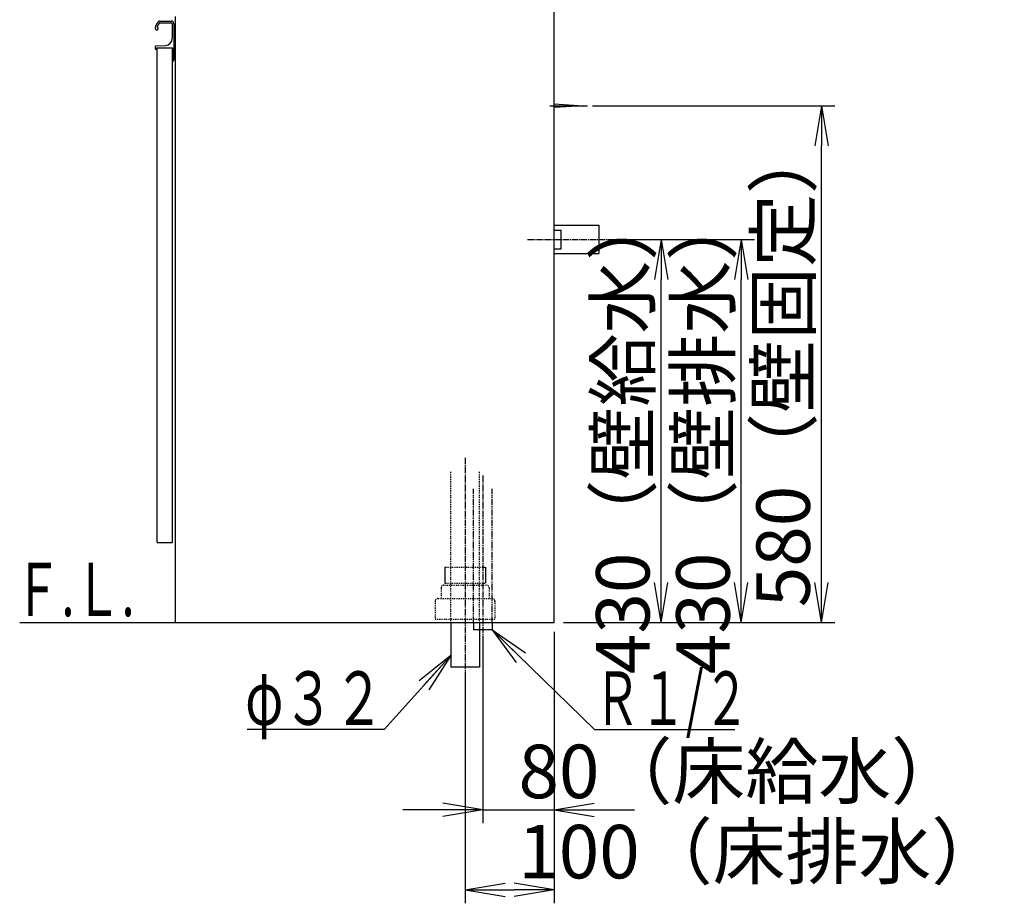
# Model space of a CAD drawing. Extents: x 17 to 2996, y 9 to 3433.
# Drawn here: x 1891 to 2996, y 604 to 1596 of the extents above; entities that cross this region are included whole.
import ezdxf
from ezdxf.enums import TextEntityAlignment as Align

# ---------------------------------------------------------------- set-up
doc = ezdxf.new("R2010")
doc.units = 0
for name, pattern in [('EXLTYPE2', [2, 1, -1]), ('EXLTYPE3', [10, 7, -1, 1, -1]), ('EXLTYPE4', [12, 7, -1, 1, -1, 1, -1])]:
    doc.linetypes.add(name, pattern=pattern)
doc.layers.get('0').update_dxf_attribs({"linetype": 'CONTINUOUS'})
doc.layers.get('DEFPOINTS').update_dxf_attribs({"linetype": 'CONTINUOUS'})
doc.layers.add('化粧台', color=7, linetype='CONTINUOUS')
doc.layers.add('寸法', color=7, linetype='CONTINUOUS')
doc.styles.add('EXCADDIM1', font='monotxt', dxfattribs={"width": 0.84, "bigfont": 'extfont'})
doc.styles.add('EXCADSTD', font='monotxt', dxfattribs={"bigfont": 'extfont'})
doc.styles.get("Standard").update_dxf_attribs({"font": 'monotxt', "bigfont": 'extfont'})
doc.dimstyles.new('ISO-25', dxfattribs={"dimtxt": 2.5, "dimasz": 2.5, "dimexe": 1.25, "dimexo": 0.625, "dimtad": 1, "dimtxsty": 'STANDARD', "dimcen": 2.5, "dimazin": 3, "dimtfac": 1, "dimtmove": 0, "dimatfit": 3})

# ---------------------------------------------------------------- blocks, each defined once
blk = doc.blocks.new('EX_NORM')
at = {"color": 0, "linetype": 'CONTINUOUS'}
for q in [(-1, 0.167), (-1, 0), (-1, -0.167)]:
    blk.add_line((0, 0), q, dxfattribs=at)
blk = doc.blocks.new('*D22')
at = {"layer": 'DEFPOINTS', "color": 0}
for p in [(2541, 1349.5), (2701, 1349.5), (2491, 919.5)]:
    blk.add_point(p, dxfattribs=at)
at = {"layer": '寸法', "color": 3, "linetype": 'CONTINUOUS'}
for p, q in [((2551.5, 1349.5), (2716, 1349.5)), ((2701, 964.5), (2701, 1304.5)), ((2501.5, 919.5), (2716, 919.5))]:
    blk.add_line(p, q, dxfattribs=at)
at = {"layer": '寸法', "color": 3, "xscale": 44.99999618530273, "yscale": 44.99999618530273, "zscale": 44.99999618530273}
for p, rotation in [((2701, 1349.5), 90), ((2701, 919.5), 270)]:
    blk.add_blockref('EX_NORM', p, dxfattribs=dict(at, rotation=rotation))
at = {"layer": '寸法', "color": 2, "insert": (2665.8, 1134.5), "char_height": 60, "attachment_point": 5, "rotation": 90, "style": 'EXCADDIM1'}
blk.add_mtext('430（壁排水）', dxfattribs=at)
blk = doc.blocks.new('*D23')
at = {"layer": 'DEFPOINTS', "color": 0}
for p in [(2541, 1349.5), (2611, 1349.5), (2491, 919.5)]:
    blk.add_point(p, dxfattribs=at)
at = {"layer": '寸法', "color": 3, "linetype": 'CONTINUOUS'}
for p, q in [((2611, 964.5), (2611, 1304.5)), ((2501.5, 919.5), (2626, 919.5))]:
    blk.add_line(p, q, dxfattribs=at)
at = {"layer": '寸法', "color": 3, "xscale": 44.99999618530273, "yscale": 44.99999618530273, "zscale": 44.99999618530273}
for p, rotation in [((2611, 1349.5), 90), ((2611, 919.5), 270)]:
    blk.add_blockref('EX_NORM', p, dxfattribs=dict(at, rotation=rotation))
at = {"layer": '寸法', "color": 2, "insert": (2575.8, 1134.5), "char_height": 60, "attachment_point": 5, "rotation": 90, "style": 'EXCADDIM1'}
blk.add_mtext('430（壁給水）', dxfattribs=at)
blk = doc.blocks.new('*D24')
at = {"layer": 'DEFPOINTS', "color": 0}
for p in [(2523.5, 1499.5), (2791, 1499.5), (2491, 919.5)]:
    blk.add_point(p, dxfattribs=at)
at = {"layer": '寸法', "color": 3, "linetype": 'CONTINUOUS'}
for p, q in [((2534, 1499.5), (2806, 1499.5)), ((2791, 964.5), (2791, 1454.5)), ((2501.5, 919.5), (2806, 919.5))]:
    blk.add_line(p, q, dxfattribs=at)
at = {"layer": '寸法', "color": 3, "xscale": 44.99999618530273, "yscale": 44.99999618530273, "zscale": 44.99999618530273}
for p, rotation in [((2791, 1499.5), 90), ((2791, 919.5), 270)]:
    blk.add_blockref('EX_NORM', p, dxfattribs=dict(at, rotation=rotation))
at = {"layer": '寸法', "color": 2, "insert": (2755.8, 1209.5), "char_height": 60, "attachment_point": 5, "rotation": 90, "style": 'EXCADDIM1'}
blk.add_mtext('580（壁固定）', dxfattribs=at)
blk = doc.blocks.new('*D25')
at = {"layer": 'DEFPOINTS', "color": 0}
for p in [(2491, 919.5), (2391, 869.5), (2491, 619.5)]:
    blk.add_point(p, dxfattribs=at)
at = {"layer": '寸法', "color": 3, "linetype": 'CONTINUOUS'}
for p, q in [((2491, 909), (2491, 604.5)), ((2391, 859), (2391, 604.5)), ((2436, 619.5), (2446, 619.5))]:
    blk.add_line(p, q, dxfattribs=at)
at = {"layer": '寸法', "color": 3, "xscale": 44.99999618530273, "yscale": 44.99999618530273, "zscale": 44.99999618530273, "rotation": 180}
blk.add_blockref('EX_NORM', (2391, 619.5), dxfattribs=at)
at = {"layer": '寸法', "color": 3, "xscale": 44.99999618530273, "yscale": 44.99999618530273, "zscale": 44.99999618530273}
blk.add_blockref('EX_NORM', (2491, 619.5), dxfattribs=at)
at = {"layer": '寸法', "color": 2, "insert": (2723.5, 654.7), "char_height": 60, "attachment_point": 5, "style": 'EXCADDIM1'}
blk.add_mtext('100（床排水）', dxfattribs=at)
blk = doc.blocks.new('*D26')
at = {"layer": 'DEFPOINTS', "color": 0}
for p in [(2491, 919.5), (2411, 911.5), (2491, 709.5)]:
    blk.add_point(p, dxfattribs=at)
at = {"layer": '寸法', "color": 3, "linetype": 'CONTINUOUS'}
for p, q in [((2411, 901), (2411, 694.5)), ((2366, 709.5), (2321, 709.5)), ((2411, 709.5), (2491, 709.5)), ((2536, 709.5), (2581, 709.5))]:
    blk.add_line(p, q, dxfattribs=at)
at = {"layer": '寸法', "color": 3, "xscale": 44.99999618530273, "yscale": 44.99999618530273, "zscale": 44.99999618530273}
blk.add_blockref('EX_NORM', (2411, 709.5), dxfattribs=at)
at = {"layer": '寸法', "color": 3, "xscale": 44.99999618530273, "yscale": 44.99999618530273, "zscale": 44.99999618530273, "rotation": 180}
blk.add_blockref('EX_NORM', (2491, 709.5), dxfattribs=at)
at = {"layer": '寸法', "color": 2, "insert": (2701, 744.7), "char_height": 60, "attachment_point": 5, "style": 'EXCADDIM1'}
blk.add_mtext('80（床給水）', dxfattribs=at)

msp = doc.modelspace()

# ---------------------------------------------------------------- linework, layer by layer
at = {"layer": '化粧台', "color": 7, "linetype": 'CONTINUOUS'}
for p, q in [((2491, 919.5), (2491, 2094)), ((1891, 919.5), (2491, 919.5))]:
    msp.add_line(p, q, dxfattribs=at)
at = {"layer": '化粧台', "color": 2, "linetype": 'CONTINUOUS'}
for p, q in [((2491, 919.5), (2491, 1618.5)), ((2066, 919.5), (2066, 1599.5)), ((2045.5, 1564.5), (2062.5, 1564.5)), ((2045.5, 1009.5), (2045.5, 1564.5)), ((2062.5, 1009.5), (2062.5, 1564.5)), ((2045.5, 1009.5), (2062.5, 1009.5)), ((2066, 919.5), (2491, 919.5)), ((2375, 919.5), (2375, 869.5)), ((2407, 919.5), (2407, 869.5)), ((2407, 869.5), (2375, 869.5))]:
    msp.add_line(p, q, dxfattribs=at)
at = {"layer": '化粧台', "color": 6, "linetype": 'CONTINUOUS'}
for p, q in [((2048.3, 1592.5), (2061.2, 1592.5)), ((2048.4, 1594.5), (2061, 1594.5)), ((2062.2, 1591.4), (2062.2, 1575.1)), ((2064, 1591.5), (2064, 1550.5)), ((2043, 1565.5), (2043, 1563.5)), ((2044, 1566.5), (2054.5, 1567.1)), ((2044.5, 1562.5), (2044, 1562.5)), ((2044.5, 1564.5), (2044.5, 1562.5)), ((2044.5, 1564.5), (2062.5, 1564.5)), ((2062.5, 1564.5), (2062.5, 1549.5)), ((2062.5, 1549.5), (2063, 1549.5)), ((2486, 1499.5), (2528.5, 1499.5)), ((2491, 1501.5), (2523.5, 1499.5)), ((2523.5, 1499.5), (2491, 1497.5)), ((2491, 1365.5), (2541, 1365.5)), ((2491, 1360), (2499, 1360)), ((2499, 1339), (2499, 1360)), ((2541, 1365.5), (2541, 1333.5)), ((2491, 1339), (2499, 1339)), ((2491, 1333.5), (2541, 1333.5)), ((2368.2, 981.5), (2368.2, 963.7)), ((2413.8, 981.5), (2413.8, 963.7)), ((2400.5, 919.5), (2400.5, 911.5)), ((2421.5, 919.5), (2421.5, 911.5)), ((2421.5, 911.5), (2400.5, 911.5))]:
    msp.add_line(p, q, dxfattribs=at)
at = {"layer": '化粧台', "color": 6, "linetype": 'EXLTYPE3'}
for p, q in [((2461, 1349.5), (2556, 1349.5)), ((2391, 1104.5), (2391, 854.5)), ((2411, 1084.5), (2411, 896.5))]:
    msp.add_line(p, q, dxfattribs=at)
at = {"layer": '化粧台', "color": 6, "linetype": 'EXLTYPE2'}
for p, q in [((2375, 919.5), (2375, 1089.5)), ((2407, 919.5), (2407, 1089.5)), ((2368.2, 981.5), (2413.8, 981.5)), ((2368.2, 963.7), (2413.8, 963.7)), ((2364, 958.5), (2364, 946.5)), ((2367, 961.5), (2415, 961.5)), ((2418, 958.5), (2418, 946.5)), ((2357.5, 943.5), (2357.5, 923.5)), ((2360.5, 946.5), (2421.5, 946.5)), ((2424.5, 943.5), (2424.5, 923.5)), ((2357.5, 923.5), (2424.5, 923.5))]:
    msp.add_line(p, q, dxfattribs=at)
at = {"layer": '化粧台', "color": 6, "linetype": 'EXLTYPE4'}
for p, q in [((2400.5, 919.5), (2400.5, 1069.5)), ((2421.5, 919.5), (2421.5, 1069.5))]:
    msp.add_line(p, q, dxfattribs=at)
at = {"layer": '化粧台', "color": 6, "linetype": 'CONTINUOUS'}
for centre, radius, start, end in [((2057.8, 1584.1), 15, 142.0421, 170.745), ((2057.8, 1584.1), 13, 142.3443, 163.178), ((2048.4, 1591.5), 3, 90, 142.0421), ((2048.3, 1591.4), 1, 90, 142.3443), ((2061, 1591.5), 3, 0, 90), ((2061.2, 1591.4), 1, 0, 90), ((2044.8, 1586.2), 1.75, 170.745, 68.7663), ((2054.2, 1575.1), 8, 272.8515, 0), ((2044, 1565.5), 1, 92.8515, 180), ((2044, 1563.5), 1, 180, 270), ((2063, 1550.5), 1, 270, 0)]:
    msp.add_arc(centre, radius, start, end, dxfattribs=at)
at = {"layer": '化粧台', "color": 6, "linetype": 'EXLTYPE2'}
for centre, start, end in [((2367, 958.5), 90, 180), ((2415, 958.5), 0, 90), ((2360.5, 943.5), 90, 180), ((2421.5, 943.5), 0, 90)]:
    msp.add_arc(centre, 3, start, end, dxfattribs=at)

# ---------------------------------------------------------------- texts
at = {"layer": '化粧台', "color": 2, "linetype": 'CONTINUOUS', "style": 'EXCADSTD', "width": 0.908654}
msp.add_text('Ｆ.Ｌ.', height=60, dxfattribs=at).set_placement((1885, 926.7), (2020, 926.7), align=Align.FIT)
at = {"layer": '寸法', "color": 2, "linetype": 'CONTINUOUS', "style": 'EXCADSTD'}
for s, width, p, p2 in [('φ３２', 1.070588, (2144.1, 804.7), (2300, 804.7)), ('Ｒ１/２', 0.834247, (2536.2, 804.7), (2710.1, 804.7))]:
    msp.add_text(s, height=60, dxfattribs=dict(at, width=width)).set_placement(p, p2, align=Align.FIT)

# ---------------------------------------------------------------- dimensions: what is measured, and where the dimension line sits
at = {"layer": '寸法', "color": 3, "linetype": 'CONTINUOUS'}
for base, p2, text, override, picture, middle in [((2791, 1499.5), (2523.5, 1499.5), '580（壁固定）', {"dimtxt": 59.999996, "dimasz": 44.999996, "dimexe": 15, "dimexo": 10.5, "dimgap": 0, "dimtad": 1, "dimjust": 0, "dimtih": 0, "dimtoh": 0, "dimdec": 0, "dimzin": 0, "dimlunit": 2, "dimtxsty": 'EXCADDIM1', "dimblk1": 'EX_NORM', "dimblk2": 'EX_NORM', "dimsah": 1, "dimse1": 0, "dimse2": 0, "dimclrd": 3, "dimclre": 3, "dimclrt": 2, "dimtmove": 2}, '*D24', (2755.8, 1209.5)), ((2701, 1349.5), (2541, 1349.5), '430（壁排水）', {"dimtxt": 59.999996, "dimasz": 44.999996, "dimexe": 15, "dimexo": 10.5, "dimgap": 0, "dimtad": 1, "dimjust": 0, "dimtih": 0, "dimtoh": 0, "dimdec": 0, "dimzin": 0, "dimlunit": 2, "dimtxsty": 'EXCADDIM1', "dimblk1": 'EX_NORM', "dimblk2": 'EX_NORM', "dimsah": 1, "dimse1": 0, "dimse2": 0, "dimclrd": 3, "dimclre": 3, "dimclrt": 2, "dimtmove": 2}, '*D22', (2665.8, 1134.5)), ((2611, 1349.5), (2541, 1349.5), '430（壁給水）', {"dimtxt": 59.999996, "dimasz": 44.999996, "dimexe": 15, "dimexo": 10.5, "dimgap": 0, "dimtad": 1, "dimjust": 0, "dimtih": 0, "dimtoh": 0, "dimdec": 0, "dimzin": 0, "dimlunit": 2, "dimtxsty": 'EXCADDIM1', "dimblk1": 'EX_NORM', "dimblk2": 'EX_NORM', "dimsah": 1, "dimse1": 0, "dimse2": 1, "dimclrd": 3, "dimclre": 3, "dimclrt": 2, "dimtmove": 2}, '*D23', (2575.8, 1134.5))]:
    dim = msp.add_linear_dim(base=base, p1=(2491, 919.5), p2=p2, angle=90, text=text, dimstyle='ISO-25', override=override, dxfattribs=at)
    dim.commit()
    dim.dimension.update_dxf_attribs({"geometry": picture, "text_midpoint": middle, "dimtype": 160})
for base, p1, text, override, picture, middle in [((2491, 709.5), (2411, 911.5), '80（床給水）', {"dimtxt": 59.999996, "dimasz": 44.999996, "dimexe": 15, "dimexo": 10.5, "dimgap": 0, "dimtad": 1, "dimjust": 2, "dimtih": 0, "dimtoh": 0, "dimdec": 0, "dimzin": 0, "dimlunit": 2, "dimtxsty": 'EXCADDIM1', "dimblk1": 'EX_NORM', "dimblk2": 'EX_NORM', "dimsah": 1, "dimse1": 0, "dimse2": 1, "dimclrd": 3, "dimclre": 3, "dimclrt": 2, "dimtmove": 2}, '*D26', (2701, 744.7)), ((2491, 619.5), (2391, 869.5), '100（床排水）', {"dimtxt": 59.999996, "dimasz": 44.999996, "dimexe": 15, "dimexo": 10.5, "dimgap": 0, "dimtad": 1, "dimjust": 2, "dimtih": 0, "dimtoh": 0, "dimdec": 0, "dimzin": 0, "dimlunit": 2, "dimtxsty": 'EXCADDIM1', "dimblk1": 'EX_NORM', "dimblk2": 'EX_NORM', "dimsah": 1, "dimse1": 0, "dimse2": 0, "dimclrd": 3, "dimclre": 3, "dimclrt": 2, "dimtmove": 2}, '*D25', (2723.5, 654.7))]:
    dim = msp.add_linear_dim(base=base, p1=p1, p2=(2491, 919.5), text=text, dimstyle='ISO-25', override=override, dxfattribs=at)
    dim.commit()
    dim.dimension.update_dxf_attribs({"geometry": picture, "text_midpoint": middle, "dimtype": 160})

# ---------------------------------------------------------------- leaders
for points in [[(2421.5, 911.5), (2536.2, 799.5), (2693.7, 799.5)], [(2375, 882.5), (2300, 799.5), (2146.5, 799.5)]]:
    msp.add_leader(points, dimstyle='ISO-25', override={"dimasz": 45, "dimldrblk": 'EX_NORM'}, dxfattribs=at)

doc.saveas('drawing.dxf')
